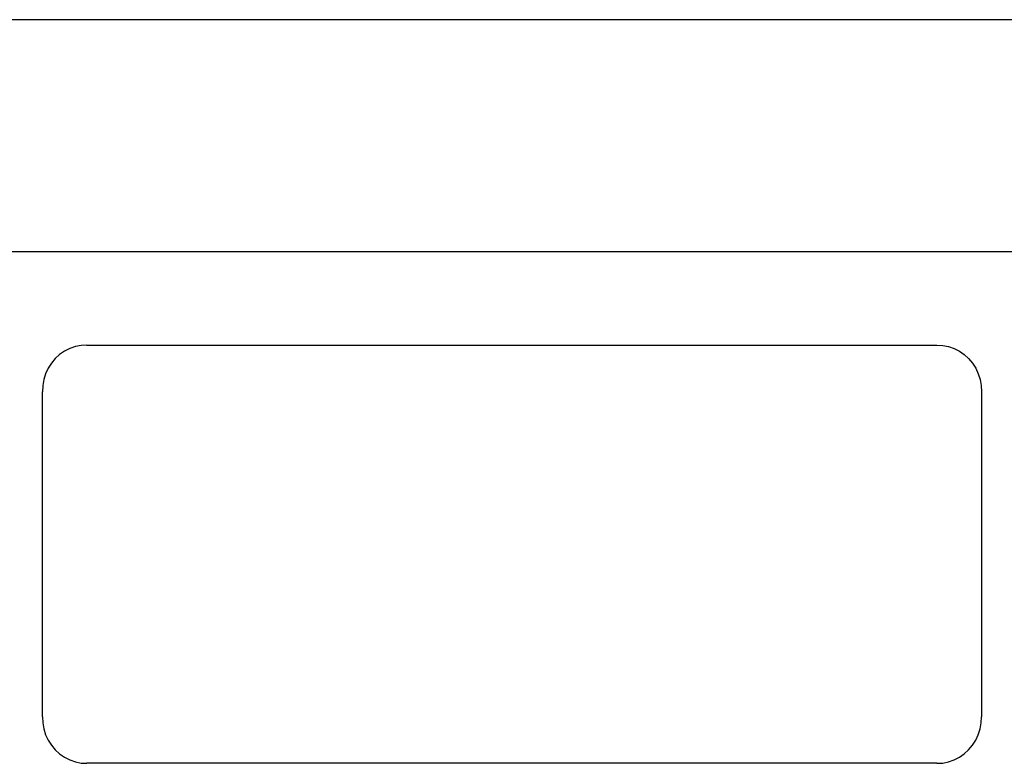
# Model space of a CAD drawing. Units: inches. Extents: x 107 to 278, y -124 to 41.
# Drawn here: x 222 to 226, y -30 to -27 of the extents above; entities that cross this region are included whole.
import ezdxf

# ---------------------------------------------------------------- set-up
doc = ezdxf.new("R2010")
doc.units = ezdxf.units.IN
doc.header["$MEASUREMENT"] = 0
doc.layers.add('Edges', color=7, linetype='Continuous')

# ---------------------------------------------------------------- blocks, each defined once
blk = doc.blocks.new('Washing+Machine front loader fr')
at = {"layer": 'Edges'}
for p, q in [((34.3427, 10.2563), (11.9411, 10.2563)), ((34.7364, 9.2823), (19.3269, 9.2823)), ((27.2571, 8.8852), (27.2338, 8.8773)), ((27.2813, 8.8899), (27.2571, 8.8852)), ((27.3058, 8.8912), (27.2813, 8.8899)), ((27.3058, 8.8912), (30.8716, 8.8912)), ((30.8716, 8.8912), (30.8962, 8.8899)), ((30.8962, 8.8899), (30.9203, 8.8852)), ((30.9203, 8.8852), (30.9437, 8.8773)), ((27.1912, 8.852), (27.1727, 8.8351)), ((27.2116, 8.8661), (27.1912, 8.852)), ((27.2338, 8.8773), (27.2116, 8.8661)), ((30.9437, 8.8773), (30.9658, 8.8661)), ((30.9658, 8.8661), (30.9863, 8.852)), ((30.9863, 8.852), (31.0048, 8.8351)), ((27.1565, 8.8158), (27.1429, 8.7945)), ((27.1727, 8.8351), (27.1565, 8.8158)), ((31.0048, 8.8351), (31.021, 8.8158)), ((31.021, 8.8158), (31.0345, 8.7945)), ((27.1322, 8.7714), (27.1245, 8.7471)), ((27.1429, 8.7945), (27.1322, 8.7714)), ((31.0345, 8.7945), (31.0452, 8.7714)), ((31.0452, 8.7714), (31.0529, 8.7471)), ((27.12, 8.722), (27.1188, 8.6964)), ((27.1245, 8.7471), (27.12, 8.722)), ((31.0529, 8.7471), (31.0574, 8.722)), ((31.0574, 8.722), (31.0586, 8.6964)), ((27.1188, 7.3328), (27.1188, 8.6964)), ((31.0586, 8.6964), (31.0586, 7.3328)), ((27.1188, 7.3328), (27.12, 7.3072)), ((31.0574, 7.3072), (31.0586, 7.3328)), ((27.12, 7.3072), (27.1245, 7.282)), ((27.1245, 7.282), (27.1322, 7.2577)), ((31.0452, 7.2577), (31.0529, 7.282)), ((31.0529, 7.282), (31.0574, 7.3072)), ((27.1322, 7.2577), (27.1429, 7.2346)), ((27.1429, 7.2346), (27.1565, 7.2133)), ((31.021, 7.2133), (31.0345, 7.2346)), ((31.0345, 7.2346), (31.0452, 7.2577)), ((27.1565, 7.2133), (27.1727, 7.194)), ((27.1727, 7.194), (27.1912, 7.1772)), ((30.9863, 7.1772), (31.0048, 7.194)), ((31.0048, 7.194), (31.021, 7.2133)), ((27.1912, 7.1772), (27.2116, 7.163)), ((27.2116, 7.163), (27.2338, 7.1519)), ((27.2338, 7.1519), (27.2571, 7.1439)), ((30.9203, 7.1439), (30.9437, 7.1519)), ((30.9437, 7.1519), (30.9658, 7.163)), ((30.9658, 7.163), (30.9863, 7.1772)), ((27.2571, 7.1439), (27.2813, 7.1392)), ((27.2813, 7.1392), (27.3058, 7.138)), ((30.8716, 7.138), (27.3058, 7.138)), ((30.8716, 7.138), (30.8962, 7.1392)), ((30.8962, 7.1392), (30.9203, 7.1439))]:
    blk.add_line(p, q, dxfattribs=at)

msp = doc.modelspace()

# ---------------------------------------------------------------- block references
msp.add_blockref('Washing+Machine front loader fr', (194.9468, -37.5152))

doc.saveas('drawing.dxf')
